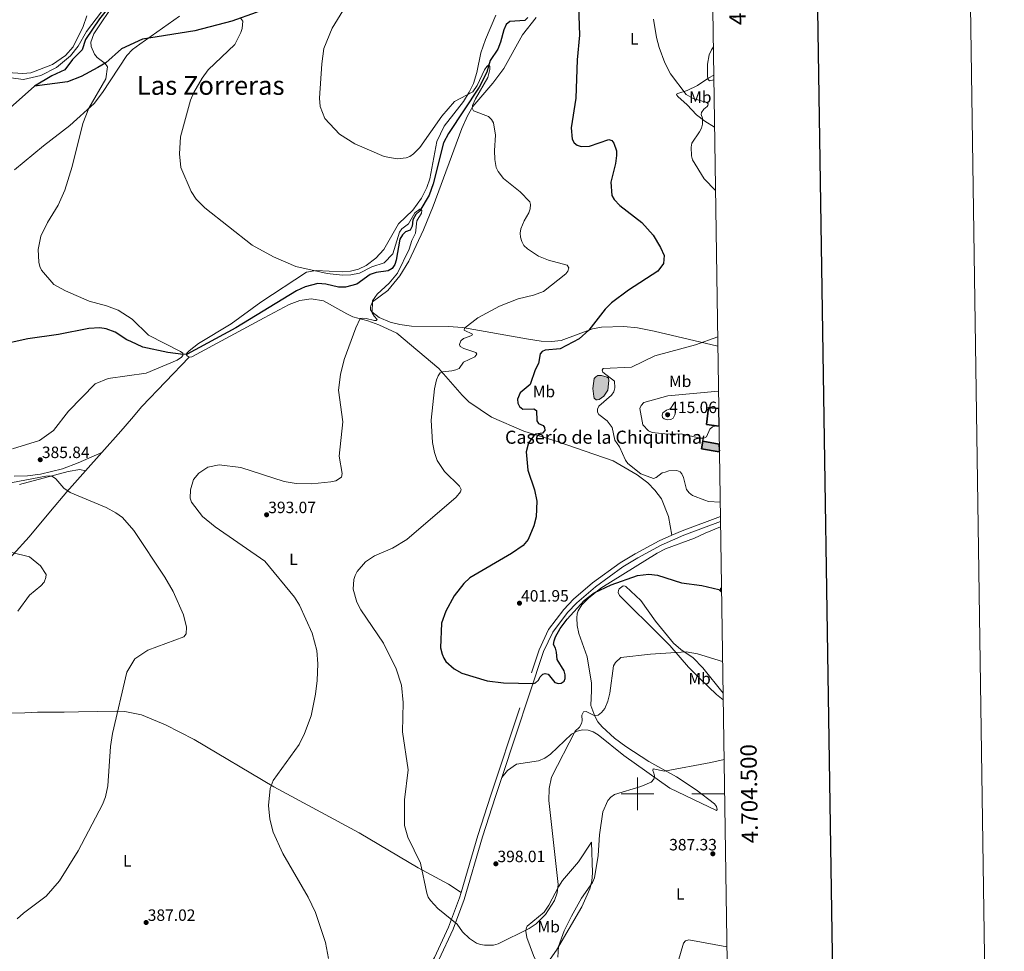
# Model space of a CAD drawing. Units: metres. Extents: x 600226 to 604724, y 703521 to 706556.
# Drawn here: x 604122 to 604724, y 704404 to 704973 of the extents above; entities that cross this region are included whole.
import ezdxf
from ezdxf.enums import TextEntityAlignment as Align

# ---------------------------------------------------------------- set-up
doc = ezdxf.new("R2010")
doc.units = ezdxf.units.M
doc.header["$MEASUREMENT"] = 0
doc.linetypes.add('DGN Style 3', pattern=[78.80076400000002, 56.28626000000001, -22.514504])
for name, color, linetype, lineweight in [('Carátula', 7, 'Continuous', 0), ('Edificios construcciones cerramientos', 7, 'Continuous', 0), ('Elementos auxiliares', 7, 'Continuous', 0), ('Entidades rústicas y varios', 7, 'Continuous', 0), ('Hidrografía', 7, 'Continuous', 0), ('Relieve y altimetría', 7, 'Continuous', 0), ('Textos de rotulación', 7, 'Continuous', 0), ('Viales y ferrocarril', 7, 'Continuous', 0)]:
    doc.layers.add(name, color=color, linetype=linetype, lineweight=lineweight)
doc.styles.add('Style-Arial', font='txt')
doc.styles.add('Style-Arial Narrow', font='txt')
doc.styles.add('Style-font002', font='font002.shx')
doc.styles.add('Style-Times New Roman', font='txt')

# ---------------------------------------------------------------- blocks, each defined once
blk = doc.blocks.new('5PATER_10')
at = {"layer": 'Relieve y altimetría', "linetype": 'Continuous', "lineweight": 0}
h = blk.add_hatch(color=250, dxfattribs=at)
edge = h.paths.add_edge_path()
edge.add_ellipse((1.001171767711639e-08, 1.001171767711639e-08), major_axis=(-1.095731443231309, -1.110710700762829), ratio=0.999422240966032, start_angle=0, end_angle=360)
blk = doc.blocks.new('5PATER_49')
at = {"layer": 'Relieve y altimetría', "linetype": 'Continuous', "lineweight": 0}
h = blk.add_hatch(color=250, dxfattribs=at)
edge = h.paths.add_edge_path()
edge.add_ellipse((1.001171767711639e-08, 1.001171767711639e-08), major_axis=(-1.095731443231309, -1.110710700762829), ratio=0.999422240966032, start_angle=0, end_angle=360)
blk = doc.blocks.new('5PATER_59')
at = {"layer": 'Relieve y altimetría', "linetype": 'Continuous', "lineweight": 0}
h = blk.add_hatch(color=250, dxfattribs=at)
edge = h.paths.add_edge_path()
edge.add_ellipse((1.001171767711639e-08, 1.001171767711639e-08), major_axis=(-1.095731443231309, -1.110710700762829), ratio=0.999422240966032, start_angle=0, end_angle=360)
blk = doc.blocks.new('5PATER_60')
at = {"layer": 'Relieve y altimetría', "linetype": 'Continuous', "lineweight": 0}
h = blk.add_hatch(color=250, dxfattribs=at)
edge = h.paths.add_edge_path()
edge.add_ellipse((1.001171767711639e-08, 1.001171767711639e-08), major_axis=(-1.095731443231309, -1.110710700762829), ratio=0.999422240966032, start_angle=0, end_angle=360)
blk = doc.blocks.new('5PATER_86')
at = {"layer": 'Relieve y altimetría', "linetype": 'Continuous', "lineweight": 0}
h = blk.add_hatch(color=250, dxfattribs=at)
edge = h.paths.add_edge_path()
edge.add_ellipse((1.001171767711639e-08, 1.001171767711639e-08), major_axis=(-1.095731443231309, -1.110710700762829), ratio=0.999422240966032, start_angle=0, end_angle=360)
blk = doc.blocks.new('5PATER_118')
at = {"layer": 'Relieve y altimetría', "linetype": 'Continuous', "lineweight": 0}
h = blk.add_hatch(color=250, dxfattribs=at)
edge = h.paths.add_edge_path()
edge.add_ellipse((1.001171767711639e-08, 1.001171767711639e-08), major_axis=(-1.095731443231309, -1.110710700762829), ratio=0.999422240966032, start_angle=0, end_angle=360)
blk = doc.blocks.new('5PATER_158')
at = {"layer": 'Relieve y altimetría', "linetype": 'Continuous', "lineweight": 0}
h = blk.add_hatch(color=250, dxfattribs=at)
edge = h.paths.add_edge_path()
edge.add_ellipse((1.001171767711639e-08, 1.001171767711639e-08), major_axis=(-1.095731443231309, -1.110710700762829), ratio=0.999422240966032, start_angle=0, end_angle=360)

msp = doc.modelspace()

# ---------------------------------------------------------------- hatches: boundary and pattern name
at = {"layer": 'Edificios construcciones cerramientos', "linetype": 'Continuous', "lineweight": 25}
msp.add_hatch(color=31, dxfattribs=at).paths.add_polyline_path([(604549.878, 704709.0590000001), (604539.0730000001, 704710.8670000001), (604539.8360000001, 704715.423), (604549.9909999999, 704713.7209999999), (604550.0460000001, 704710.0560000001)])
at = {"layer": 'Hidrografía', "linetype": 'Continuous', "lineweight": 0}
msp.add_hatch(color=154, dxfattribs=at).paths.add_polyline_path([(604475.423, 704740.6780000001), (604474.619, 704740.8030000001), (604473.594, 704741.7380000001), (604473.3189999999, 704742.7779999999), (604472.5760000001, 704747.7409999999), (604473.4029999999, 704753.8929999999), (604474.453, 704754.9169999999), (604475.787, 704755.591), (604477.976, 704755.6780000001), (604481.4180000001, 704754.5970000001), (604482.159, 704753.9539999999), (604482.486, 704752.51), (604481.7779999999, 704746.702), (604479.4839999999, 704742.9299999999), (604476.6359999999, 704740.95)])

# ---------------------------------------------------------------- linework, layer by layer
at = {"layer": 'Carátula', "color": 7, "linetype": 'Continuous', "lineweight": 0}
for p, q in [((604500, 704490), (604500, 704510)), ((604490, 704500), (604510, 704500)), ((604553.1939999999, 704500), (604533.1939999999, 704500))]:
    msp.add_line(p, q, dxfattribs=at)
at = {"layer": 'Carátula', "color": 7, "linetype": 'Continuous', "lineweight": 30, "flags": 128}
msp.add_lwpolyline([(601034.3489999999, 706289.7420000001), (601072.01, 703875.0430000001), (604626.568, 703930.4809999999), (604588.953, 706342.179), (601034.3489999999, 706289.7420000001)], dxfattribs=at)
at = {"layer": 'Carátula', "color": 7, "linetype": 'Continuous', "lineweight": 0}
msp.add_3dface([(600269.6529999999, 703520.672), (604724.1640000001, 703586.381), (604680.3570000001, 706556.068), (600225.8459999999, 706490.358)], dxfattribs=at)
at = {"layer": 'Edificios construcciones cerramientos', "color": 1, "linetype": 'Continuous', "lineweight": 25}
msp.add_line((604539.8360000001, 704715.423), (604540.5689999999, 704718.6969999999), dxfattribs=at)
at = {"layer": 'Edificios construcciones cerramientos', "color": 51, "linetype": 'Continuous', "lineweight": 25, "elevation": 412.092, "flags": 128}
for points in [[(604550.0460000001, 704710.0560000001), (604549.878, 704709.0590000001), (604539.0730000001, 704710.8670000001), (604539.8360000001, 704715.423)], [(604539.8360000001, 704715.423), (604549.9909999999, 704713.7209999999)]]:
    msp.add_lwpolyline(points, dxfattribs=at)
at = {"layer": 'Edificios construcciones cerramientos', "color": 1, "linetype": 'Continuous', "lineweight": 25, "elevation": 412.092, "flags": 128}
msp.add_lwpolyline([(604550.0460000001, 704710.0560000001), (604549.9909999999, 704713.7209999999), (604539.8360000001, 704715.423), (604539.0730000001, 704710.8670000001), (604549.878, 704709.0590000001)], close=True, dxfattribs=at)
at = {"layer": 'Edificios construcciones cerramientos', "color": 51, "linetype": 'Continuous', "lineweight": 25}
msp.add_polyline3d([(604549.825, 704724.77, 413.695), (604542.0560000001, 704725.689, 412.711), (604543.342, 704736.1840000001, 412.711), (604549.665, 704735.423, 412.764)], dxfattribs=at)
at = {"layer": 'Edificios construcciones cerramientos', "color": 1, "linetype": 'Continuous', "lineweight": 25}
msp.add_3dface([(604549.825, 704724.77, 413.695), (604549.665, 704735.423, 412.764), (604543.342, 704736.1840000001, 412.711), (604542.0560000001, 704725.689, 412.711)], dxfattribs=at)
at = {"layer": 'Elementos auxiliares', "color": 250, "linetype": 'Continuous', "lineweight": 0}
msp.add_3dface([(601136.24, 703927.5), (601102.7, 706240.73), (604526.3400000001, 706291.26), (604561.02, 703978.02)], dxfattribs=at)
at = {"layer": 'Entidades rústicas y varios', "color": 92, "linetype": 'Continuous', "lineweight": 0, "extrusion": (-0.04537191027102031, -0.05062099422988214, 0.9976867768500978), "elevation": -62699.21640258054, "flags": 128}
msp.add_lwpolyline([(-20449.8836839702, 925899.2305625128), (-20449.8836839702, 925884.1081649186)], dxfattribs=at)
at = {"layer": 'Entidades rústicas y varios', "color": 92, "linetype": 'Continuous', "lineweight": 0}
for points in [[(604163.4739999999, 704975.4210000001, 388.044), (604161.2450000001, 704968.95, 387.536), (604154.9890000001, 704956.477, 386.69), (604150.3759999999, 704951.1599999999, 386.69), (604142.415, 704945.5989999999, 386.407), (604129.246, 704940.5789999999, 386.52), (604124.369, 704940.1699999999, 386.407), (604114.9720000001, 704940.773, 386.013), (604110.0149999999, 704939.7860000001, 386.069), (604105.702, 704938.1710000001, 385.618), (604094.692, 704931.4739999999, 384.658), (604081.818, 704921.459, 383.756), (604075.4480000001, 704918.027, 383.304), (604069.4369999999, 704915.842, 383.022), (604063.358, 704914.5220000001, 382.853), (604053.777, 704913.7080000001, 382.684), (604051.206, 704913.646, 382.458), (604049.037, 704913.7919999999, 382.458), (604048.456, 704914.074, 382.401), (604047.5959999999, 704915.854, 382.289), (604047.5719999999, 704917.703, 382.289), (604049.3230000001, 704925.497, 382.627), (604058.8060000001, 704954.6229999999, 384.997), (604067.665, 704980.506, 387.818)], [(604119.146, 704881.257, 382.338), (604136.929, 704895.986, 383.692), (604153.01, 704908.3230000001, 384.482), (604167.804, 704921.858, 385.159), (604173.0930000001, 704928.5120000001, 385.159), (604187.8870000001, 704951.2350000001, 385.836), (604191.3659999999, 704954.861, 385.836), (604195.888, 704958.212, 386.174), (604220.0079999999, 704975.2409999999, 387.805)], [(604413.311, 704975.8829999999, 398.941), (604407.1300000001, 704960.9299999999, 399.728), (604404.3200000001, 704952.902, 398.266), (604401.6880000001, 704940.7250000001, 396.466), (604399.6440000001, 704934.0120000001, 395.904), (604397.158, 704928.7450000001, 395.229), (604393.571, 704923.031, 394.667), (604381.8019999999, 704907.976, 394.442), (604377.2479999999, 704898.588, 394.104), (604373.041, 704875.8910000001, 392.754), (604371.304, 704870.615, 392.529), (604367.936, 704863.976, 392.192), (604362.601, 704856.6140000001, 391.854), (604353.97, 704848.2579999999, 391.292), (604345.0160000001, 704832.648, 390.955), (604340.1089999999, 704827.297, 390.842), (604334.121, 704822.9380000001, 390.73), (604329.4269999999, 704820.6939999999, 390.505), (604324.629, 704819.3160000001, 390.392), (604319.4990000001, 704818.9780000001, 390.505), (604303.612, 704819.757, 390.055), (604297.6089999999, 704818.7390000001, 389.605), (604269.845, 704800.547, 388.817), (604251.7050000001, 704787.244, 387.13), (604231.7380000001, 704775.173, 385.668), (604225.923, 704770.8119999999, 385.218), (604224.639, 704769.504, 385.33), (604224.2250000001, 704768.703, 385.33), (604224.7309999999, 704767.6599999999, 385.78), (604226.0460000001, 704766.8940000001, 385.78)], [(604549.095, 704773.493, 405.571), (604510.203, 704782.8260000001, 403.198), (604500.0320000001, 704784.6840000001, 402.299), (604491.6340000001, 704785.54, 401.399), (604477.979, 704785.196, 400.161), (604472.378, 704784.1159999999, 400.049), (604453.223, 704777.0460000001, 399.599), (604447.513, 704776.3700000001, 399.149), (604441.122, 704776.5660000001, 398.699), (604433.362, 704777.7590000001, 398.362), (604393.021, 704785.014, 394.875), (604384.388, 704785.5260000001, 393.75), (604361.815, 704785.872, 392.175), (604354.6840000001, 704786.7690000001, 391.388), (604348.7139999999, 704788.2860000001, 390.713), (604342.1259999999, 704791.0760000001, 390.15), (604337.504, 704794.5349999999, 389.925), (604336.771, 704795.753, 389.813), (604336.736, 704797.4809999999, 389.813), (604336.9750000001, 704798.169, 389.813), (604337.9269999999, 704800.5760000001, 390.038), (604347.3470000001, 704807.5989999999, 390.038), (604354.7760000001, 704816.5460000001, 390.825), (604360.247, 704825.462, 391.05), (604369.189, 704844.642, 391.388), (604375.0760000001, 704859.139, 391.838), (604392.6159999999, 704906.662, 393.862), (604395.997, 704914.337, 394.65), (604399.3530000001, 704920.054, 395.212), (604411.514, 704934.2409999999, 396.112), (604418.253, 704943.3130000001, 396.562), (604429.689, 704963.7860000001, 397.574), (604438.1170000001, 704974.3330000001, 398.249)], [(604547.087, 704907.4380000001, 406.373), (604541.071, 704911.037, 404.998), (604535.993, 704914.845, 404.098), (604530.256, 704921.0819999999, 403.873), (604524.5590000001, 704926.051, 403.423), (604523.936, 704926.865, 403.536), (604523.7139999999, 704927.5009999999, 403.648), (604524.6429999999, 704928.065, 403.873), (604530.2509999999, 704929.7790000001, 405.673), (604536.568, 704932.8090000001, 407.697), (604543.6540000001, 704937.44, 410.285), (604546.611, 704939.179, 410.928)], [(604226.0460000001, 704766.8940000001, 385.78), (604227.602, 704766.9890000001, 386.118), (604271.854, 704790.9610000001, 386.793), (604286.9890000001, 704799.004, 387.917), (604293.702, 704801.452, 388.255), (604300.4539999999, 704802.4610000001, 388.817), (604307.9839999999, 704801.27, 388.93), (604322.3970000001, 704793.368, 388.93), (604326.06, 704791.5360000001, 389.605), (604335.186, 704789.058, 390.617), (604341.8940000001, 704786.611, 390.73), (604352.9450000001, 704781.5160000001, 392.079), (604378.588, 704759.936, 394.779), (604392.7209999999, 704743.628, 396.466), (604396.9310000001, 704739.5430000001, 396.804), (604410.7509999999, 704730.2660000001, 397.704), (604430.5120000001, 704721.605, 399.166), (604450.935, 704715.2390000001, 401.528), (604485.1130000001, 704703.514, 404.003), (604499.747, 704694.8600000001, 404.34), (604506.3670000001, 704690.0530000001, 403.89), (604510.6300000001, 704685.621, 403.215), (604514.5930000001, 704680.2139999999, 402.765), (604518.949, 704669.561, 401.865), (604521.0320000001, 704658.0430000001, 401.633)], [(604172.585, 704708.53, 387.19), (604184.2609999999, 704721.5560000001, 388.382), (604190.7520000001, 704729.2069999999, 388.382), (604197.129, 704736.6259999999, 387.592), (604211.433, 704751.764, 386.017), (604226.0460000001, 704766.8940000001, 385.78)], [(604172.585, 704708.53, 387.19), (604158.0460000001, 704702.2209999999, 385.497), (604148.5, 704698.6329999999, 385.723), (604135.021, 704695.342, 385.61), (604127.175, 704694.318, 385.836), (604119.0889999999, 704694.1000000001, 386.062)], [(604162.5149999999, 704697.2949999999, 386.162), (604159.077, 704698.095, 386.181), (604152.041, 704696.966, 385.222), (604122.297, 704689.1059999999, 384.375)], [(604162.5149999999, 704697.2949999999, 386.162), (604151.101, 704684.56, 384.996), (604141.1969999999, 704672.6470000001, 383.755), (604128.162, 704657.112, 381.159), (604108.102, 704635.074, 378.564)], [(604417.058, 704510.024, 398.818), (604420.4809999999, 704514.155, 398.874), (604425.9739999999, 704518.088, 398.424), (604439.507, 704520.19, 396.231), (604443.3570000001, 704521.754, 395.837), (604446.8459999999, 704524.331, 395.837), (604459.5860000001, 704536.523, 395.162), (604463.0930000001, 704538.264, 394.825), (604466.3859999999, 704539.057, 394.712), (604469.898, 704538.896, 394.375), (604472.8800000001, 704537.936, 393.812), (604475.9380000001, 704536.0830000001, 393.7), (604491.6429999999, 704523.3260000001, 391.563), (604519.6699999999, 704503.473, 389.426), (604548.2949999999, 704489.889, 388.244), (604548.7039999999, 704490.4010000001, 388.301), (604548.2960000001, 704492.2790000001, 388.582), (604546.9639999999, 704493.967, 388.694), (604535.754, 704502.4040000001, 389.313), (604523.848, 704510.4739999999, 389.651), (604506.976, 704519.7620000001, 390.832), (604492.896, 704528.956, 391.956), (604485.848, 704534.1140000001, 393.025), (604478.419, 704540.9180000001, 393.981), (604475.781, 704544.092, 394.544), (604473.837, 704547.4280000001, 394.993), (604471.531, 704554.0530000001, 396.118), (604471.9070000001, 704563.2339999999, 397.187), (604471.848, 704567.612, 396.962), (604469.1159999999, 704583.6880000001, 396.849), (604464.142, 704597.892, 398.199), (604463.1980000001, 704602.8559999999, 398.537), (604462.97, 704607.611, 399.155), (604463.2039999999, 704610.085, 399.605), (604463.774, 704611.892, 399.774), (604465.922, 704615.4920000001, 399.718), (604469.949, 704619.646, 399.887), (604477.571, 704625.6259999999, 399.943), (604511.942, 704647.102, 400.843), (604517.189, 704649.7990000001, 401.293), (604534.81, 704656.256, 401.742), (604541.3570000001, 704659.311, 402.136), (604550.7479999999, 704663.209, 402.927)], [(604552.3330000001, 704557.4639999999, 392.641), (604548.3130000001, 704560.726, 392.725), (604538.4099999999, 704570.068, 393.624), (604531.132, 704577.4750000001, 394.187), (604519.7239999999, 704590.6950000001, 395.424), (604514.4340000001, 704595.889, 395.312), (604489.068, 704621.095, 398.349), (604488.1710000001, 704623.007, 399.024), (604488.3, 704624.1570000001, 399.136), (604488.7749999999, 704625.2450000001, 399.136), (604491.2760000001, 704627.172, 399.361), (604492.426, 704626.9839999999, 399.249), (604492.9410000001, 704626.747, 399.249), (604501.99, 704618.165, 398.011), (604511.0430000001, 704605.436, 396.774), (604522.0449999999, 704591.9909999999, 395.199), (604526.4880000001, 704588.132, 394.974), (604533.912, 704583.142, 395.087), (604539.9369999999, 704576.902, 394.637), (604552.274, 704561.4210000001, 393.043)], [(604551.3470000001, 704623.233, 399.872), (604550.9410000001, 704623.9070000001, 399.936), (604550.6100000001, 704625.0630000001, 400.161), (604550.675, 704625.639, 400.274), (604551.308, 704625.8360000001, 400.341)], [(604098.0970000001, 704549.0249999999, 380.144), (604125.4809999999, 704549.4299999999, 379.918), (604133.3319999999, 704549.9909999999, 381.159), (604149.628, 704549.909, 381.836), (604158.2350000001, 704550.0760000001, 383.191), (604181.517, 704550.4280000001, 384.883), (604186.719, 704550.263, 385.786), (604196.7990000001, 704548.253, 386.125), (604211.5819999999, 704542.189, 386.35), (604229.0900000001, 704533.0959999999, 388.15), (604277.621, 704504.1969999999, 390.399), (604329.791, 704476.172, 392.312), (604365.9199999999, 704454.861, 394.786), (604384.51, 704444.7749999999, 396.361), (604392.1780000001, 704439.7949999999, 396.077)], [(604440.8090000001, 704391.554, 391.262), (604436.44, 704401.229, 391.825), (604432.2609999999, 704412.283, 393.849), (604431.79, 704415.9750000001, 394.862), (604432.1070000001, 704418.2180000001, 395.424), (604432.6370000001, 704419.19, 395.649), (604442.8840000001, 704427.756, 395.424), (604445.8759999999, 704432.038, 395.199), (604451.605, 704443.196, 394.974), (604454.0719999999, 704446.966, 394.524), (604463.8389999999, 704458.533, 392.05), (604471.825, 704470.527, 390.362), (604472.4480000001, 704451.6270000001, 390.137), (604472.037, 704446.564, 390.025), (604470.8829999999, 704441.8559999999, 389.8), (604466.021, 704430.9739999999, 389.8), (604450.5349999999, 704404.5050000001, 390.025), (604445.196, 704396.855, 390.475), (604440.8090000001, 704391.554, 391.262)]]:
    msp.add_polyline3d(points, dxfattribs=at)
at = {"layer": 'Hidrografía', "color": 142, "linetype": 'Continuous', "lineweight": 0, "elevation": 404.219, "flags": 128}
msp.add_lwpolyline([(604473.3189999999, 704742.7779999999), (604472.5760000001, 704747.7409999999), (604473.4029999999, 704753.8929999999), (604474.453, 704754.9169999999), (604475.787, 704755.591), (604477.976, 704755.6780000001), (604481.4180000001, 704754.5970000001), (604482.159, 704753.9539999999), (604482.486, 704752.51), (604481.7779999999, 704746.702), (604479.4839999999, 704742.9299999999), (604476.6359999999, 704740.95), (604475.423, 704740.6780000001), (604474.619, 704740.8030000001), (604473.594, 704741.7380000001), (604473.3189999999, 704742.7779999999)], dxfattribs=at)
msp.add_lwpolyline([(604473.3189999999, 704742.7779999999), (604473.594, 704741.7380000001), (604474.619, 704740.8030000001), (604475.423, 704740.6780000001), (604476.6359999999, 704740.95), (604479.4839999999, 704742.9299999999), (604481.7779999999, 704746.702), (604482.486, 704752.51), (604482.159, 704753.9539999999), (604481.4180000001, 704754.5970000001), (604477.976, 704755.6780000001), (604475.787, 704755.591), (604474.453, 704754.9169999999), (604473.4029999999, 704753.8929999999), (604472.5760000001, 704747.7409999999)], close=True, dxfattribs=at)
at = {"layer": 'Hidrografía', "color": 142, "linetype": 'DGN Style 3', "lineweight": 25}
for points in [[(604255.479, 705092.912, 392.614), (604237.656, 705076.754, 391.241), (604230.1170000001, 705068.2110000001, 390.229), (604222.896, 705057.5320000001, 390.116), (604212.9650000001, 705046.6000000001, 389.441), (604204.453, 705038.473, 388.654), (604200.351, 705032.996, 387.979), (604193.9720000001, 705020.5800000001, 387.417), (604191.105, 705012.5530000001, 386.629), (604188.9720000001, 704998.871, 385.729), (604183.496, 704992.2620000001, 385.215), (604180.9750000001, 704990.5260000001, 385.046), (604180.5830000001, 704989.538, 384.933), (604180.919, 704988.098, 384.933), (604180.683, 704986.246, 384.82), (604179.5260000001, 704984.0360000001, 384.82), (604171.108, 704973.5, 384.651), (604162.5120000001, 704961.054, 384.425), (604160.5700000001, 704954.6740000001, 384.143), (604154.693, 704948.7919999999, 384.03), (604150.0630000001, 704942.5220000001, 383.635), (604141.9340000001, 704938.8360000001, 383.353), (604131.382, 704932.4909999999, 383.128)], [(604331.8970000001, 705005.145, 395.228), (604317.575, 705002.2180000001, 393.316), (604305.033, 704998.807, 392.866), (604297.321, 704994.7010000001, 392.641), (604288.256, 704988.4809999999, 392.529), (604276.709, 704981.774, 392.191), (604266.9210000001, 704977.5220000001, 391.179), (604252.108, 704972.2390000001, 389.604), (604229.5120000001, 704966.307, 388.03), (604197.3670000001, 704961.246, 386.23), (604184.675, 704955.1880000001, 385.33), (604175.0630000001, 704946.6130000001, 385.105), (604170.075, 704943.912, 384.205), (604159.9240000001, 704938.3400000001, 384.093), (604151.646, 704935.047, 384.093), (604131.382, 704932.4909999999, 383.128)], [(604433.048, 704974.422, 396.466), (604431.1229999999, 704972.487, 396.353), (604421.959, 704972.0290000001, 396.016), (604419.804, 704970.155, 396.016), (604418.2080000001, 704966.9510000001, 395.904), (604416.267, 704959.315, 396.016), (604414.5430000001, 704955.075, 395.904), (604409.9040000001, 704948.108, 395.454), (604408.9950000001, 704944.605, 394.666), (604407.912, 704940.9909999999, 394.666), (604403.189, 704931.8929999999, 394.554), (604384.396, 704903.565, 392.754), (604381.5009999999, 704897.8430000001, 392.529), (604375.19, 704872.753, 391.629), (604372.568, 704865.818, 390.954), (604366.858, 704856.213, 390.054), (604364.469, 704854.0549999999, 389.942), (604362.7579999999, 704850.8530000001, 389.717), (604362.1880000001, 704846.827, 389.604), (604360.949, 704844.54, 389.379), (604358.1710000001, 704843.48, 389.042), (604356.247, 704841.605, 388.93), (604354.6570000001, 704838.9169999999, 388.817), (604352.537, 704826.217, 388.48), (604351.6370000001, 704823.405, 388.48), (604349.994, 704821.065, 388.367), (604347.673, 704819.655, 388.255), (604340.2280000001, 704818.541, 387.805), (604336.5830000001, 704817.2620000001, 387.692), (604328.389, 704811.4909999999, 387.355), (604321.568, 704809.621, 386.792), (604317.1910000001, 704809.619, 386.68), (604309.497, 704811.503, 386.567), (604304.548, 704811.854, 386.455), (604296.9199999999, 704809.878, 386.342), (604291.4750000001, 704807.47, 386.342), (604254.554, 704784.73, 385.892), (604224.6840000001, 704768.5819999999, 385.33), (604222.3219999999, 704768.496, 385.78), (604213.007, 704769.71, 384.88), (604197.6130000001, 704773.017, 383.643), (604190.236, 704776.365, 383.557), (604187.821, 704777.462, 383.53), (604180.7380000001, 704782.102, 383.418), (604175.236, 704784.246, 383.305), (604171.2690000001, 704784.815, 383.193), (604164.696, 704784.2650000001, 382.968), (604146.163, 704780.7579999999, 382.405), (604127.2930000001, 704778.004, 381.955), (604105.693, 704773.3840000001, 381.168)], [(604131.382, 704932.4909999999, 383.128), (604112.8700000001, 704915.962, 383.071), (604078.7990000001, 704891.551, 381.04), (604075.581, 704885.5590000001, 380.814), (604072.085, 704883.3189999999, 380.701), (604067.192, 704881.8130000001, 380.363), (604064.1599999999, 704879.405, 380.25), (604061.8260000001, 704876.6599999999, 379.912), (604058.587, 704867.8360000001, 379.799), (604054.547, 704853.744, 379.234), (604049.368, 704847.496, 378.896), (604048.2990000001, 704845.229, 378.896), (604043.4850000001, 704828.4110000001, 377.429), (604041.4569999999, 704824.283, 377.429), (604041.594, 704822.551, 377.429), (604040.3630000001, 704819.415, 377.316), (604038.244, 704817.8859999999, 377.203), (604033.99, 704816.156, 376.752), (604027.9990000001, 704814.6939999999, 376.188), (604024.935, 704814.8859999999, 375.962), (604022.1499999999, 704815.7749999999, 375.962), (604012.8770000001, 704822.534, 375.849), (604010.882, 704822.6240000001, 375.849), (604005.811, 704821.52, 375.849)]]:
    msp.add_polyline3d(points, dxfattribs=at)
at = {"layer": 'Relieve y altimetría', "color": 30, "linetype": 'Continuous', "lineweight": 30, "elevation": 400, "flags": 128}
for points in [[(604463.5220000001, 704993.121), (604464.51, 704963.6740000001), (604463.1640000001, 704948.625), (604462.3600000001, 704925.1170000001), (604459.5220000001, 704906.9720000001), (604460.068, 704900.1100000001), (604461.362, 704897.733), (604463.0730000001, 704896.3859999999), (604465.4820000001, 704895.6059999999), (604470.6100000001, 704895.713), (604482.469, 704899.825), (604484.247, 704899.2250000001), (604485.5519999999, 704897.6540000001), (604487.0760000001, 704892.861), (604487.172, 704890.1799999999), (604486.602, 704885.1429999999), (604483.6059999999, 704873.685), (604484.3360000001, 704865.588), (604485.631, 704863.2110000001), (604489.129, 704859.48), (604502.558, 704849.1710000001), (604509.6170000001, 704841.415), (604514.074, 704833.9510000001), (604516.253, 704828.962), (604515.845, 704824.0120000001), (604512.4880000001, 704819.44), (604494.3899999999, 704807.878), (604484.115, 704800.1100000001), (604480.227, 704796.217), (604470.2919999999, 704783.345), (604464.365, 704778.102), (604452.753, 704771.943), (604443.469, 704771.132), (604441.6740000001, 704770.3489999999), (604440.561, 704768.923), (604439.3899999999, 704762.9469999999), (604437.3840000001, 704759.172), (604434.287, 704750.098), (604428.2760000001, 704745.061), (604426.73, 704741.223), (604426.8700000001, 704738.686), (604427.94, 704736.773), (604429.841, 704735.148), (604436.581, 704735.19), (604438.274, 704734.163), (604438.541, 704727.997), (604439.4410000001, 704726.315), (604442.4210000001, 704725.1259999999), (604443.2110000001, 704723.8489999999), (604443.3600000001, 704722.003), (604441.842, 704720.4110000001), (604437.9029999999, 704719.872), (604436.5630000001, 704718.737), (604433.3400000001, 704714.4010000001), (604431.8899999999, 704709.064), (604432.9110000001, 704697.8500000001), (604436.9990000001, 704685.8360000001), (604438.44, 704678.7919999999), (604438.1140000001, 704669.288), (604436.619, 704663.862), (604433.102, 704655.44), (604430.007, 704651.78), (604423, 704646.827), (604397.442, 704631.979), (604393.76, 704628.5989999999), (604387.8840000001, 704621.014), (604382.7660000001, 704611.5819999999), (604380.1780000001, 704604.3600000001), (604379.56, 704589.24), (604380.604, 704585.31), (604381.554, 704582.9580000001), (604382.898, 704580.862), (604387.9199999999, 704576.3470000001), (604392.6429999999, 704573.7620000001), (604408.146, 704569.112), (604418.0800000001, 704567.902), (604436.446, 704567.4780000001), (604437.6030000001, 704567.8659999999), (604439.409, 704569.456), (604440.5290000001, 704571.514), (604442.0490000001, 704573.2239999999), (604443.551, 704573.608), (604445.3300000001, 704573.1229999999)], [(604445.3300000001, 704573.1229999999), (604449.355, 704568.061), (604451.592, 704567.342), (604453.382, 704567.665), (604455.2409999999, 704568.9070000001), (604455.8360000001, 704570.398), (604455.807, 704572.6440000001), (604455.1399999999, 704575.06), (604450.858, 704582.038), (604450.571, 704586.5930000001), (604449.8530000001, 704589.02), (604448.672, 704591.2239999999), (604448.9709999999, 704593.5549999999), (604449.9110000001, 704595.9410000001), (604452.6599999999, 704600.979), (604456.929, 704606.8319999999), (604467.477, 704618.166), (604473.422, 704622.7250000001), (604483.788, 704627.683), (604500.0460000001, 704633.4070000001), (604506.8119999999, 704634.291), (604512.1840000001, 704633.605), (604526.8289999999, 704628.9180000001), (604539.2490000001, 704627.321), (604549.753, 704624.8489999999), (604551.3470000001, 704623.2479999999)]]:
    msp.add_lwpolyline(points, dxfattribs=at)
at = {"layer": 'Relieve y altimetría', "color": 30, "linetype": 'Continuous', "lineweight": 0, "flags": 128}
for points, elevation in [([(604181.422, 704984.6980000001), (604167.6780000001, 704964.4180000001), (604165.8360000001, 704959.31), (604165.9850000001, 704956.6540000001), (604168.125, 704951.943), (604169.6529999999, 704949.882), (604174.6089999999, 704946.362), (604176.1200000001, 704944.2930000001), (604175.1159999999, 704936.872), (604164.615, 704918.9720000001), (604161.0619999999, 704909.615), (604154.5490000001, 704883.3659999999), (604149.878, 704868.977), (604145.933, 704859.787), (604139.4539999999, 704849.0530000001), (604135.3829999999, 704840.885), (604133.753, 704832.717), (604134.0260000001, 704824.9199999999), (604134.638, 704822.212), (604135.658, 704819.926), (604143.328, 704811.2849999999), (604150.368, 704807.4450000001), (604164.929, 704801.135), (604175.446, 704798.287), (604182.604, 704795.4909999999), (604191.0360000001, 704789.99), (604201.04, 704780.294), (604220.6399999999, 704770.257)], 385), ([(604321.5090000001, 704981.0430000001), (604313.362, 704967.9750000001), (604308.307, 704955.4850000001), (604307.0419999999, 704946.091), (604305.558, 704925.166), (604306.068, 704919.9750000001), (604308.9410000001, 704912.7239999999), (604317.915, 704903.0630000001), (604327.1229999999, 704897.196), (604345.189, 704889.4110000001), (604353.024, 704888.108), (604358.541, 704888.6059999999), (604360.858, 704889.541), (604363.1340000001, 704891.105), (604366.8559999999, 704895.03), (604380.325, 704914.078), (604388.2320000001, 704923.1669999999), (604399.2380000001, 704929.004), (604402.0590000001, 704932.9240000001), (604406.3940000001, 704942.4180000001), (604407.871, 704944.547), (604409.1429999999, 704945.517), (604409.706, 704944.53), (604409.7960000001, 704942.571), (604408.4380000001, 704937.7390000001), (604400.997, 704924.6599999999), (604399.158, 704920.592), (604399.0220000001, 704918.98), (604399.81, 704917.473)], 395), ([(604113.818, 704937.8659999999), (604124.6410000001, 704936.5009999999), (604135.358, 704938.8900000001), (604144.9450000001, 704943.807), (604153.405, 704951.021), (604158.115, 704956.879), (604163.158, 704965.7820000001), (604172.3030000001, 704977.882)], 385), ([(604257.5050000001, 704973.719), (604258.693, 704972.091), (604258.419, 704967.709), (604257.622, 704965.2849999999), (604253.959, 704957.9369999999), (604237.5009999999, 704942.459), (604233.854, 704937.439), (604228.821, 704928.5260000001), (604226.75, 704923.9580000001), (604220.7579999999, 704901.558), (604220.0390000001, 704891.004), (604220.9199999999, 704882.665), (604227.1840000001, 704868.013), (604230.236, 704863.4240000001), (604235.4539999999, 704858.0179999999), (604264.533, 704835.355), (604277.493, 704828.1669999999), (604291.057, 704822.1780000001), (604310.288, 704818.04), (604319.605, 704816.942), (604324.848, 704817.1059999999), (604330.1370000001, 704818.2749999999), (604337.639, 704821.953), (604345.1570000001, 704824.392), (604350.4140000001, 704830.084), (604354.44, 704843.223), (604355.848, 704845.291), (604359.9180000001, 704848.2209999999), (604363.9809999999, 704855.138), (604366.889, 704857.348), (604367.5800000001, 704857.3389999999), (604368.202, 704856.467), (604367.895, 704854.916), (604365.0109999999, 704850.1140000001), (604364.271, 704842.706), (604361.98, 704838.0360000001), (604360.5220000001, 704832.7380000001), (604353.3700000001, 704818.1780000001), (604348.209, 704811.99), (604340.81, 704805.315), (604337.953, 704801.2620000001), (604337.8600000001, 704794.006), (604339.0819999999, 704791.801), (604340.8600000001, 704789.821), (604340.3330000001, 704789.1939999999), (604339.1810000001, 704789.1510000001), (604334.2080000001, 704790.4029999999), (604331.74, 704790.689), (604330.426, 704790.3859999999), (604327.8330000001, 704784.8430000001), (604320.757, 704765.3219999999), (604318.538, 704756.315), (604317.185, 704746.6359999999), (604319.9450000001, 704727.3360000001), (604317.6599999999, 704706.3189999999), (604319.541, 704695.7209999999), (604318.9950000001, 704693.5390000001), (604315.625, 704691.22), (604312.452, 704690.6100000001), (604300.973, 704689.449), (604291.4140000001, 704689.629), (604284.02, 704690.9029999999), (604257.537, 704699.3189999999), (604244.2150000001, 704701.0020000001), (604237.459, 704699.706), (604231.8829999999, 704695.976), (604228.6869999999, 704692.1229999999), (604226.7420000001, 704685.8470000001), (604226.6599999999, 704680.585), (604227.4639999999, 704678.131), (604234.186, 704669.571), (604241.9340000001, 704663.2080000001), (604272.1470000001, 704642.185), (604290.3160000001, 704620.1880000001), (604293.4029999999, 704615.361), (604301.1680000001, 704598.087), (604304.0490000001, 704587.521), (604304.5789999999, 704579.4280000001), (604304.105, 704569.3200000001), (604303.192, 704560.98), (604300.51, 704547.632), (604296.497, 704536.8929999999), (604293.1259999999, 704530.196), (604277.2320000001, 704508.092), (604275.4990000001, 704503.219), (604274.3840000001, 704492.842), (604275.257, 704484.5789999999), (604277.388, 704476.537)], 390), ([(604509.8360000001, 704973.3389999999), (604511.547, 704962.166), (604513.1259999999, 704955.9909999999), (604516.6950000001, 704946.6429999999), (604520.0719999999, 704939.899), (604529.686, 704927.2760000001), (604534.041, 704924.8200000001), (604542.2949999999, 704922.449), (604543.0930000001, 704921.747), (604543.02, 704920.5970000001), (604542.5519999999, 704919.969), (604540.5149999999, 704918.3829999999), (604538.9920000001, 704916.328), (604538.862, 704915.1780000001), (604539.75, 704912.8319999999), (604539.7890000001, 704909.149), (604539.03, 704906.773), (604537.7860000001, 704904.571), (604533.2490000001, 704897.655), (604532.757, 704895.203), (604532.977, 704889.94), (604533.6939999999, 704887.396), (604540.8030000001, 704875.844), (604547.669, 704868.601)], 405), ([(604546.352, 704956.4709999999), (604545.1059999999, 704954.727), (604543.685, 704951.692), (604542.747, 704945.8870000001), (604542.821, 704938.111), (604543.0889999999, 704936.5519999999), (604543.942, 704935.7350000001), (604546.6529999999, 704936.372)], 410), ([(604399.81, 704917.473), (604408.922, 704913.9010000001), (604410.7, 704912.1440000001), (604412.0619999999, 704909.969), (604413.2679999999, 704902.469), (604412.5149999999, 704893.1200000001), (604412.7339999999, 704887.703), (604413.558, 704882.6740000001), (604414.828, 704880.246), (604418, 704876.0590000001), (604428.2509999999, 704867.909), (604434.233, 704861.798), (604434.6140000001, 704860.065), (604434.382, 704857.5760000001), (604433.6359999999, 704855.023), (604430.685, 704850.094), (604428.6640000001, 704845.1669999999), (604428.3459999999, 704842.685), (604428.504, 704840.085), (604429.2479999999, 704837.4739999999), (604430.564, 704835.159), (604432.817, 704833.048), (604439.5460000001, 704828.629), (604445.6610000001, 704826.128), (604457.0079999999, 704823.091), (604457.908, 704821.409), (604457.48, 704819.456), (604456.132, 704817.6880000001), (604442.6089999999, 704806.94), (604436.4210000001, 704804.6840000001), (604427.1399999999, 704802.507), (604415.5959999999, 704797.94), (604402.4890000001, 704790.81), (604394.2339999999, 704784.5260000001), (604394.1030000001, 704783.3189999999), (604399.1980000001, 704780.892), (604398.7280000001, 704780.149), (604393.693, 704778.254), (604392.0050000001, 704776.837), (604391.2860000001, 704774.6570000001), (604391.673, 704773.443), (604393.797, 704772.1100000001), (604401.071, 704769.6950000001), (604401.7479999999, 704768.592), (604400.5760000001, 704766.994), (604393.584, 704763.838), (604390.925, 704759.9169999999), (604388.8640000001, 704759.017), (604386.423, 704758.469), (604380.959, 704757.9070000001), (604379.396, 704757.294), (604378.047, 704755.354), (604377.034, 704753.058), (604375.99, 704747.4439999999), (604373.9580000001, 704728.348), (604374.6170000001, 704714.717), (604375.8600000001, 704708.4839999999), (604377.534, 704703.771), (604382.0430000001, 704696.9610000001), (604391.2390000001, 704687.912), (604392.1370000001, 704686.058), (604391.8289999999, 704684.449), (604389.2220000001, 704681.274), (604358.973, 704655.375), (604350.165, 704650.04), (604339.206, 704645.436), (604333.6869999999, 704641.763), (604328.5989999999, 704635.8559999999), (604327.3600000001, 704633.435), (604326.6610000001, 704631.013), (604326.158, 704624.983), (604328.361, 704617.065), (604330.952, 704612.355), (604344.784, 704592.0860000001), (604352.4639999999, 704576.3389999999), (604355.648, 704566.3770000001), (604356.7890000001, 704555.7409999999), (604356.45, 704537.781), (604359.7690000001, 704514.757), (604357.6429999999, 704496.3530000001), (604357.665, 704480.7050000001), (604359.5220000001, 704473.517), (604367.2679999999, 704457.5830000001), (604371.2010000001, 704439.229), (604372.041, 704436.889), (604373.4199999999, 704434.7609999999), (604378.0109999999, 704429.952), (604389.7039999999, 704420.3589999999), (604392.9280000001, 704415.666), (604397.2509999999, 704411.5079999999), (604401.479, 704408.804), (604404.0009999999, 704407.8500000001), (604406.466, 704407.429), (604411.9569999999, 704407.587), (604414.719, 704408.29), (604433.841, 704417.652), (604437.9480000001, 704420.4680000001), (604443.713, 704426.2080000001), (604449.3, 704434.8219999999), (604450.915, 704439.5249999999), (604451.425, 704444.513)], 395), ([(604549.0090000001, 704779.2010000001), (604535.4040000001, 704774.3589999999), (604510.6669999999, 704767.648), (604496.237, 704760.747), (604478.919, 704759.932), (604478.358, 704758.8729999999), (604478.717, 704757.6599999999), (604485.9210000001, 704752.263), (604486.118, 704748.183), (604485.4110000001, 704745.699), (604484.0959999999, 704743.6510000001), (604476.436, 704736.9240000001), (604475.463, 704735.094), (604475.497, 704733.28), (604476.3999999999, 704731.827), (604481.5349999999, 704728.0190000001), (604484.5819999999, 704723.798), (604486.1640000001, 704716.1229999999), (604488.908, 704712.138), (604492.632, 704703.9169999999), (604494.129, 704701.915), (604502.115, 704695.5660000001), (604509.7380000001, 704692.73), (604511.4450000001, 704693.28), (604514.997, 704696.2579999999), (604516.8430000001, 704696.5519999999), (604519.182, 704697.439), (604523.9979999999, 704697.554), (604526.0630000001, 704696.8659999999), (604527.084, 704695.615), (604528.19, 704693.371), (604529.888, 704686.0190000001), (604531.483, 704683.926), (604533.5360000001, 704682.2280000001), (604541.0460000001, 704679.4240000001), (604543.453, 704678.74), (604550.5220000001, 704678.2749999999)], 405), ([(604220.6399999999, 704770.257), (604222.1529999999, 704769.351), (604222.172, 704767.8489999999), (604221.3189999999, 704766.7990000001), (604218.568, 704765.03), (604199.6229999999, 704756.973), (604176.413, 704753.807), (604168.422, 704750.6429999999), (604152.2820000001, 704733.855), (604143.087, 704722.081), (604134.5260000001, 704716.004), (604117.962, 704710.828)], 385), ([(604549.506, 704746.038), (604518.5320000001, 704743.121), (604503.8970000001, 704739.054), (604502.2050000001, 704737.3470000001), (604501.4890000001, 704735.398), (604503.149, 704725.5279999999), (604506.7309999999, 704721.854), (604508.9950000001, 704720.791), (604518.4240000001, 704719.8670000001), (604526.7609999999, 704719.969), (604538.294, 704717.419), (604540.54, 704717.3900000001), (604542.2209999999, 704718.233), (604544.129, 704722.868), (604545.8119999999, 704724.2919999999), (604548.2380000001, 704724.837), (604549.8260000001, 704724.699)], 410), ([(604517.686, 704734.503), (604515.4750000001, 704732.746), (604515.0549999999, 704731.426), (604515.209, 704729.9839999999), (604516.2919999999, 704729.1070000001), (604518.129, 704728.622), (604520.3770000001, 704728.709), (604521.77, 704729.5549999999), (604522.8910000001, 704731.6140000001), (604523.1980000001, 704733.108), (604522.9839999999, 704734.435), (604521.726, 704735.142), (604519.6540000001, 704735.227), (604517.686, 704734.503)], 415), ([(604113.689, 704689.4920000001), (604138.2949999999, 704694.024), (604140.324, 704694.2779999999), (604142.408, 704693.9580000001), (604144.5530000001, 704692.469), (604149.3800000001, 704686.7010000001), (604153.226, 704684.0860000001), (604175.22, 704674.953), (604181.175, 704671.81), (604185.193, 704668.794), (604192.061, 704660.9110000001), (604211.122, 704632.398), (604216.237, 704623.683), (604222.4469999999, 704609.3200000001), (604224.3530000001, 704601.881), (604224.0860000001, 704597.837), (604222.7960000001, 704596.01), (604200.612, 704587.794), (604192.7790000001, 704582.46), (604187.9539999999, 704574.4010000001), (604179.125, 704536.962), (604177.977, 704528.8570000001), (604176.2390000001, 704504.9199999999), (604174.872, 704498.1400000001), (604172.9240000001, 704493.544), (604158.0989999999, 704465.192), (604146.713, 704446.872), (604138.5630000001, 704437.4070000001), (604124.6100000001, 704427.071), (604120.881, 704423.537)], 385), ([(604117.5959999999, 704647.53), (604128.317, 704644.787), (604135.1939999999, 704639.267), (604138.611, 704634.0519999999), (604138.3470000001, 704632.142), (604137.283, 704629.412), (604135.405, 704627.1340000001), (604128.4029999999, 704621.3859999999), (604121.2209999999, 704611.7180000001)], 380), ([(604451.425, 704444.513), (604445.756, 704495.8260000001), (604446.0020000001, 704503.338), (604447.348, 704510.0989999999), (604461.898, 704538.2250000001), (604464.5419999999, 704540.8319999999), (604465.76, 704543.013), (604466.203, 704544.6680000001), (604465.9580000001, 704548.013), (604466.9070000001, 704550.132), (604468.578, 704550.2250000001), (604473.5390000001, 704547.818), (604476.0190000001, 704548.132), (604478.034, 704549.6030000001), (604479.9299999999, 704552.237), (604481.889, 704556.696), (604483.02, 704561.591), (604485.3300000001, 704578.1370000001), (604486.595, 704580.264), (604489.8130000001, 704583.2690000001), (604507.9340000001, 704585.348), (604529.7690000001, 704586.79), (604536.547, 704585.557), (604551.9820000001, 704580.9010000001)], 395), ([(604451.287, 704400.237), (604451.6130000001, 704406.7050000001), (604455.233, 704416.2490000001), (604459.6340000001, 704425.1610000001), (604465.7350000001, 704436.155), (604472.5390000001, 704445.8019999999), (604473.622, 704448.6799999999), (604475.925, 704462.22), (604476.757, 704474.913), (604478.7250000001, 704489.0150000001), (604481.922, 704495.9850000001), (604483.676, 704498.0360000001), (604485.9990000001, 704499.504), (604502.102, 704504.504), (604508.2409999999, 704507.05), (604509.963, 704508.8740000001), (604510.335, 704510.943), (604510.0120000001, 704512.675), (604509.341, 704514.2960000001), (604509.5260000001, 704515.216), (604516.477, 704513.8019999999), (604544.824, 704519.085), (604552.879, 704521.0700000001)], 390), ([(604277.388, 704476.537), (604283.1699999999, 704463.4369999999), (604298.612, 704436.8600000001), (604303.1000000001, 704427.4720000001), (604309.317, 704409.135), (604311.0800000001, 704399.283)], 390), ([(604521.4979999999, 704386.388), (604528.162, 704408.7590000001), (604529.389, 704410.125), (604531.3559999999, 704410.8489999999), (604554.598, 704406.433)], 385)]:
    msp.add_lwpolyline(points, dxfattribs=dict(at, elevation=elevation))
at = {"layer": 'Viales y ferrocarril', "color": 250, "linetype": 'DGN Style 3', "lineweight": 0, "extrusion": (-0.2918671707833071, 0.6372482124510688, 0.7132518982427354), "elevation": 272888.7005018203, "flags": 128}
msp.add_lwpolyline([(-843044.5560742251, -277121.6891837272), (-843051.3192488854, -277121.5037099718), (-843076.2734309961, -277119.0483227935)], dxfattribs=at)
at = {"layer": 'Viales y ferrocarril', "color": 250, "linetype": 'Continuous', "lineweight": 0}
for points in [[(604417.058, 704510.024, 398.818), (604442.591, 704586.8770000001, 400.431), (604448.213, 704598.8230000001, 400.249), (604457.2150000001, 704610.784, 400.343), (604462.959, 704616.7380000001, 400.301), (604474.273, 704626.533, 400.006), (604491.047, 704638.7309999999, 400.577), (604500.098, 704644.1170000001, 400.81), (604514.433, 704651.933, 401.468), (604528.352, 704657.9820000001, 401.763), (604550.7010000001, 704666.375, 403.402)], [(604347.926, 704350.861, 392.203), (604352.96, 704356.8729999999, 392.408), (604359.406, 704366.0719999999, 392.646), (604378.4739999999, 704398.6200000001, 393.521), (604387.2320000001, 704417.317, 394.658), (604394.0190000001, 704435.503, 395.935), (604405.2039999999, 704473.6869999999, 397.552), (604413.166, 704498.308, 398.572), (604417.058, 704510.024, 398.818)]]:
    msp.add_polyline3d(points, dxfattribs=at)
at = {"layer": 'Viales y ferrocarril', "color": 250, "linetype": 'DGN Style 3', "lineweight": 0}
for points in [[(604392.1780000001, 704439.7949999999, 396.077), (604402.362, 704474.5619999999, 397.552), (604410.341, 704499.2339999999, 398.572), (604439.825, 704587.983, 400.431), (604445.6529999999, 704600.3659999999, 400.249), (604454.949, 704612.717, 400.343), (604460.912, 704618.898, 400.301), (604472.422, 704628.8630000001, 400.006), (604489.409, 704641.216, 400.577), (604498.6259999999, 704646.7010000001, 400.81), (604513.1259999999, 704654.6070000001, 401.468), (604521.0320000001, 704658.0430000001, 401.633)], [(604344.0320000001, 704350.841, 392.132), (604350.598, 704358.6840000001, 392.408), (604356.902, 704367.679, 392.646), (604375.8400000001, 704400.0050000001, 393.521), (604384.4890000001, 704418.469, 394.658), (604391.196, 704436.442, 395.935), (604392.1780000001, 704439.7949999999, 396.077)]]:
    msp.add_polyline3d(points, dxfattribs=at)

# ---------------------------------------------------------------- block references
at = {"layer": 'Relieve y altimetría', "color": 250, "linetype": 'Continuous', "lineweight": 0}
for name, p in [('5PATER_10', (604518.399, 704731.672, 415.062)), ('5PATER_158', (604134.9569999999, 704704.172, 385.836)), ('5PATER_59', (604273.2930000001, 704670.523, 393.066)), ('5PATER_86', (604427.8260000001, 704616.4820000001, 401.952)), ('5PATER_49', (604546.0190000001, 704463.379, 387.329)), ('5PATER_60', (604413.4099999999, 704457.2390000001, 398.015)), ('5PATER_118', (604199.6329999999, 704421.369, 387.025))]:
    msp.add_blockref(name, p, dxfattribs=at)

# ---------------------------------------------------------------- texts
at = {"layer": 'Carátula', "color": 7, "linetype": 'Continuous', "lineweight": 0, "style": 'Style-font002'}
for s, p in [('4.705.000', (604555.6987161371, 705000.0000765349)), ('4.704.500', (604563.1947161371, 704500.0000765349))]:
    msp.add_text(s, height=10.000002, rotation=90.85891166970994, dxfattribs=at).set_placement(p, align=Align.TOP_CENTER)
at = {"layer": 'Entidades rústicas y varios', "color": 92, "linetype": 'Continuous', "lineweight": 0, "style": 'Style-Arial Narrow'}
for s, p in [('L', (604497.9541597834, 704961.3630009999, 419.265)), ('Mb', (604538.3518623526, 704925.726001, 408.248)), ('Mb', (604526.0668623527, 704752.094001, 408.606)), ('Mb', (604442.7928623527, 704745.8460009999, 400.723)), ('L', (604289.6911597834, 704643.317001, 391.877)), ('Mb', (604537.9148623527, 704570.4270009999, 393.655)), ('L', (604188.1671597834, 704459.064001, 386.086)), ('L', (604526.1071597834, 704438.8260009999, 386.854)), ('Mb', (604445.7248623527, 704418.800001, 392.804))]:
    msp.add_text(s, height=7.000002, dxfattribs=at).set_placement(p, align=Align.MIDDLE_CENTER)
at = {"layer": 'Textos de rotulación', "color": 250, "linetype": 'Continuous', "lineweight": 0, "style": 'Style-Times New Roman'}
msp.add_text('Las Zorreras', height=11.500002, dxfattribs=at).set_placement((604239.091721047, 704932.9110009999, 390.475), align=Align.MIDDLE_CENTER)
at = {"layer": 'Textos de rotulación', "color": 250, "linetype": 'Continuous', "lineweight": 0, "style": 'Style-Arial'}
for s, height, p in [('415.06', 7.000002, (604519.399, 704732.672, 415.062)), ('Caserío de la Chiquitina', 7.999998000000001, (604419.0290000001, 704713.923, 399.03)), ('385.84', 7.000002, (604135.9569999999, 704705.172, 385.836)), ('393.07', 7.000002, (604274.2930000001, 704671.523, 393.066)), ('401.95', 7.000002, (604428.8260000001, 704617.4820000001, 401.952)), ('387.33', 7.000002, (604519.3459999999, 704465.423, 387.329)), ('398.01', 7.000002, (604414.4099999999, 704458.2390000001, 398.015)), ('387.02', 7.000002, (604200.6329999999, 704422.369, 387.025))]:
    msp.add_text(s, height=height, dxfattribs=at).set_placement(p)

doc.saveas('drawing.dxf')
